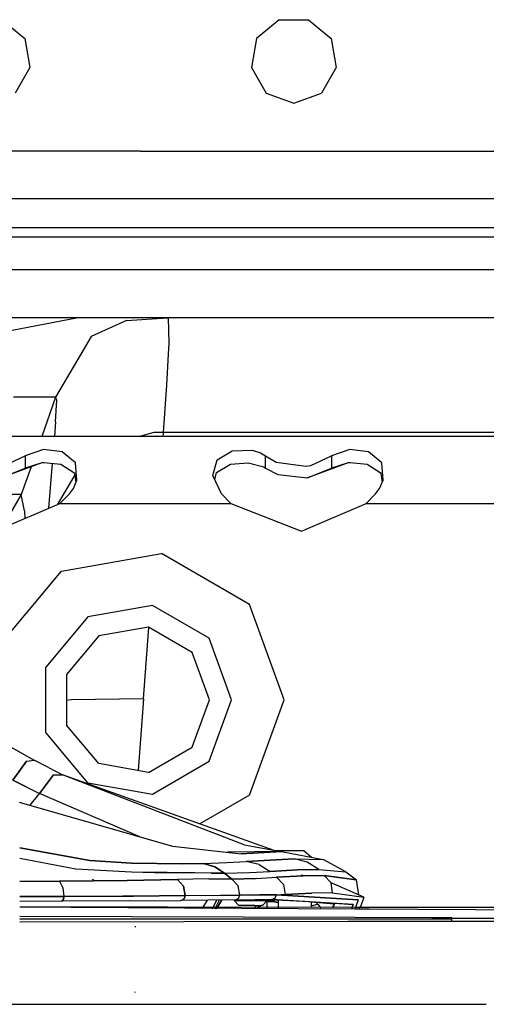
# Model space of a CAD drawing. Units: millimetres. Extents: x 977 to 8610, y -1577 to 1776.
# Drawn here: x 3478 to 3527, y 1031 to 1134 of the extents above; entities that cross this region are included whole.
import ezdxf

# ---------------------------------------------------------------- set-up
doc = ezdxf.new("R2010")
doc.units = ezdxf.units.MM
doc.layers.add('TFR-TRI', color=7, linetype='CONTINUOUS', true_color=0xffffff)

msp = doc.modelspace()

# ---------------------------------------------------------------- linework, layer by layer
at = {"layer": 'TFR-TRI', "color": 18, "linetype": 'CONTINUOUS'}
for p, q in [((3476.087891, 1134.087751), (3478.445557, 1132.109235)), ((3505.009522, 1134.087751), (3502.651856, 1132.109235)), ((3505.009522, 1134.087751), (3508.087891, 1134.087751)), ((3508.087891, 1134.087751), (3510.445801, 1132.109235)), ((3478.445557, 1132.109235), (3478.980225, 1129.077741)), ((3502.651856, 1132.109235), (3502.117188, 1129.077741)), ((3510.445801, 1132.109235), (3510.980225, 1129.077741)), ((3478.980225, 1129.077741), (3477.441162, 1126.411969)), ((3502.117188, 1129.077741), (3503.65625, 1126.411969)), ((3510.980225, 1129.077741), (3509.441162, 1126.411969)), ((3503.65625, 1126.411969), (3506.548584, 1125.359235)), ((3506.548584, 1125.359235), (3509.441162, 1126.411969)), ((3490.548828, 1120.359235), (3458.548828, 1120.359235)), ((3490.548828, 1120.359235), (3458.548828, 1120.359235)), ((3490.548828, 1120.359235), (3508.548584, 1120.359235)), ((3490.548828, 1120.359235), (3508.548584, 1120.359235)), ((3508.548584, 1120.359235), (3536.548828, 1120.359235)), ((3508.548584, 1120.359235), (3536.548828, 1120.359235)), ((3584.308106, 1115.359235), (2820.789307, 1115.359235)), ((3201.06836, 1112.37486), (3581.986328, 1112.37486)), ((3582.748535, 1111.375104), (3201.068116, 1111.375104)), ((3582.748535, 1111.375104), (3201.068116, 1111.375104)), ((3585.462403, 1107.961774), (3201.068116, 1107.961774)), ((3585.462403, 1107.961774), (3201.068116, 1107.961774)), ((3483.840576, 1102.962018), (3476.78003, 1102.962018)), ((3477.115235, 1101.660016), (3483.840576, 1102.962018)), ((3477.115235, 1101.660016), (3483.840576, 1102.962018)), ((3488.600586, 1102.962506), (3483.840576, 1102.962018)), ((3489.089112, 1102.681501), (3485.38501, 1101.012311)), ((3489.089112, 1102.681501), (3485.38501, 1101.012311)), ((3493.360352, 1102.963239), (3488.600586, 1102.962506)), ((3489.089112, 1102.681501), (3493.360352, 1102.963239)), ((3489.089112, 1102.681501), (3493.360352, 1102.963239)), ((3493.454834, 1102.93443), (3493.360352, 1102.963239)), ((3493.454834, 1102.93443), (3493.360352, 1102.963239)), ((3580.383545, 1102.963239), (3493.360352, 1102.963239)), ((3493.543457, 1100.285016), (3493.454834, 1102.93443)), ((3493.543457, 1100.285016), (3493.454834, 1102.93443)), ((3485.38501, 1101.012311), (3484.305664, 1099.161969)), ((3485.38501, 1101.012311), (3484.305664, 1099.161969)), ((3493.478516, 1099.162946), (3493.543457, 1100.285016)), ((3493.478516, 1099.162946), (3493.543457, 1100.285016)), ((3484.305664, 1099.161969), (3481.675537, 1094.65196)), ((3484.305664, 1099.161969), (3481.675537, 1094.65196)), ((3493.290283, 1095.914411), (3493.478272, 1099.161969)), ((3493.290283, 1095.914411), (3493.478272, 1099.161969)), ((3492.931885, 1090.962995), (3493.290283, 1095.914411)), ((3492.931885, 1090.962995), (3493.290283, 1095.914411)), ((3481.675537, 1094.65196), (3477.269287, 1094.65196)), ((3481.675537, 1094.65196), (3477.269287, 1094.65196)), ((3481.675537, 1094.65196), (3480.224121, 1090.551374)), ((3481.675537, 1094.65196), (3480.224121, 1090.551374)), ((3481.666748, 1092.066999), (3481.806885, 1094.397077)), ((3481.666748, 1092.066999), (3481.806885, 1094.397077)), ((3481.806885, 1094.397077), (3481.675537, 1094.65196)), ((3481.806885, 1094.397077), (3481.675537, 1094.65196)), ((3481.666748, 1092.066999), (3481.543701, 1090.551374)), ((3481.666748, 1092.066999), (3481.543701, 1090.551374)), ((3586.046875, 1090.551374), (2894.381104, 1090.551374)), ((3491.941895, 1090.959577), (3490.432617, 1090.551374)), ((3491.941895, 1090.959577), (3490.432617, 1090.551374)), ((3492.931885, 1090.962995), (3491.941895, 1090.959577)), ((3492.931885, 1090.962995), (3491.941895, 1090.959577)), ((3492.901123, 1090.551374), (3492.931885, 1090.962995)), ((3492.901123, 1090.551374), (3492.931885, 1090.962995)), ((3545.589356, 1090.962995), (3492.931885, 1090.962995)), ((3545.589356, 1090.962995), (3492.931885, 1090.962995)), ((3480.402588, 1089.192731), (3478.5, 1088.537213)), ((3480.402588, 1089.192731), (3478.5, 1088.537213)), ((3482.352783, 1088.943219), (3480.402588, 1089.192731)), ((3482.352783, 1088.943219), (3480.402588, 1089.192731)), ((3500.125, 1089.064557), (3502.19751, 1089.123883)), ((3500.125, 1089.064557), (3502.19751, 1089.123883)), ((3502.19751, 1089.123883), (3503.085205, 1088.841413)), ((3502.19751, 1089.123883), (3503.085205, 1088.841413)), ((3512.402588, 1089.192731), (3510.5, 1088.537213)), ((3512.402588, 1089.192731), (3510.5, 1088.537213)), ((3514.352783, 1088.943219), (3512.402588, 1089.192731)), ((3514.352783, 1088.943219), (3512.402588, 1089.192731)), ((3476.318848, 1087.53111), (3478.5, 1088.537213)), ((3476.318848, 1087.53111), (3478.5, 1088.537213)), ((3478.5, 1088.537213), (3478.5, 1087.255963)), ((3478.5, 1088.537213), (3478.5, 1087.255963)), ((3483.751465, 1087.785016), (3482.352783, 1088.943219)), ((3483.751465, 1087.785016), (3482.352783, 1088.943219)), ((3498.104737, 1086.478131), (3498.549073, 1088.105817)), ((3498.104737, 1086.478131), (3498.549073, 1088.105817)), ((3498.549073, 1088.105817), (3500.125, 1089.064557)), ((3498.549073, 1088.105817), (3500.125, 1089.064557)), ((3503.085205, 1088.841413), (3503.594239, 1088.537213)), ((3503.085205, 1088.841413), (3503.594239, 1088.537213)), ((3503.594239, 1087.255963), (3503.594239, 1088.537213)), ((3503.594239, 1088.537213), (3504.705078, 1087.88609)), ((3503.594239, 1087.255963), (3503.594239, 1088.537213)), ((3503.594239, 1088.537213), (3504.705078, 1087.88609)), ((3508.318604, 1087.53111), (3510.5, 1088.537213)), ((3508.318604, 1087.53111), (3510.5, 1088.537213)), ((3510.5, 1088.537213), (3510.5, 1087.255963)), ((3510.5, 1088.537213), (3510.5, 1087.255963)), ((3515.751465, 1087.785016), (3514.352783, 1088.943219)), ((3515.751465, 1087.785016), (3514.352783, 1088.943219)), ((3480.239258, 1087.798444), (3475.973389, 1086.249372)), ((3475.973389, 1086.249372), (3478.5, 1087.255963)), ((3475.973389, 1086.249372), (3478.5, 1087.255963)), ((3479.103516, 1087.38609), (3478.083008, 1084.503034)), ((3479.103516, 1087.38609), (3478.083008, 1084.503034)), ((3480.239258, 1087.798444), (3478.5, 1087.255963)), ((3480.239258, 1087.798444), (3478.5, 1087.255963)), ((3480.434815, 1087.813092), (3480.239258, 1087.798444)), ((3482.232422, 1087.644391), (3480.434815, 1087.813092)), ((3481.314942, 1087.730573), (3480.935059, 1083.050397)), ((3481.314942, 1087.730573), (3480.935059, 1083.050397)), ((3483.675293, 1086.685163), (3482.232422, 1087.644391)), ((3483.901612, 1086.002057), (3483.751465, 1087.785016)), ((3483.901612, 1086.002057), (3483.751465, 1087.785016)), ((3498.481446, 1086.775006), (3499.925537, 1087.661725)), ((3499.925537, 1087.661725), (3501.800049, 1087.803327)), ((3501.800049, 1087.803327), (3503.40918, 1087.369001)), ((3503.40918, 1087.369001), (3503.594239, 1087.255963)), ((3503.594239, 1087.255963), (3504.88794, 1086.581159)), ((3504.705078, 1087.88609), (3507.81128, 1087.439557)), ((3504.705078, 1087.88609), (3507.81128, 1087.439557)), ((3507.81128, 1087.439557), (3508.318604, 1087.53111)), ((3507.81128, 1087.439557), (3508.318604, 1087.53111)), ((3512.239258, 1087.798444), (3507.973389, 1086.249372)), ((3507.973389, 1086.249372), (3510.5, 1087.255963)), ((3507.973389, 1086.249372), (3510.5, 1087.255963)), ((3512.239258, 1087.798444), (3510.5, 1087.255963)), ((3512.239258, 1087.798444), (3510.5, 1087.255963)), ((3512.434815, 1087.813092), (3512.239258, 1087.798444)), ((3514.232422, 1087.644391), (3512.434815, 1087.813092)), ((3515.675049, 1086.685163), (3514.232422, 1087.644391)), ((3515.901612, 1086.002057), (3515.751465, 1087.785016)), ((3515.901612, 1086.002057), (3515.751465, 1087.785016)), ((3483.694336, 1086.562604), (3481.821289, 1083.429547)), ((3483.694336, 1086.562604), (3481.821289, 1083.429547)), ((3483.813477, 1085.798444), (3483.675293, 1086.685163)), ((3498.990479, 1084.565778), (3498.104737, 1086.478131)), ((3498.302002, 1086.052106), (3498.481446, 1086.775006)), ((3504.88794, 1086.581159), (3507.973389, 1086.249372)), ((3515.813477, 1085.7982), (3515.675049, 1086.685163)), ((3483.103516, 1084.565778), (3483.521729, 1085.125348)), ((3483.521729, 1085.125348), (3483.901612, 1086.002057)), ((3515.103516, 1084.565778), (3515.521729, 1085.125348)), ((3515.521729, 1085.125348), (3515.901612, 1086.002057)), ((3478.083008, 1084.503034), (3474.062012, 1084.503034)), ((3478.083008, 1084.503034), (3474.062012, 1084.503034)), ((3478.083008, 1084.503034), (3476.021241, 1080.94737)), ((3478.083008, 1084.503034), (3476.021241, 1080.94737)), ((3478.432373, 1082.803571), (3478.083008, 1084.503034)), ((3478.432373, 1082.803571), (3478.083008, 1084.503034)), ((3482.105713, 1083.551374), (3483.103516, 1084.565778)), ((3499.988282, 1083.551374), (3498.990479, 1084.565778)), ((3514.105469, 1083.551374), (3515.103516, 1084.565778)), ((3475.36084, 1080.664655), (3482.105713, 1083.551374)), ((3482.105713, 1083.551374), (3499.988282, 1083.551374)), ((3482.105713, 1083.551374), (3499.988282, 1083.551374)), ((3499.988282, 1083.551374), (3507.360596, 1080.664655)), ((3507.360596, 1080.664655), (3514.105469, 1083.551374)), ((3514.105469, 1083.551374), (3531.988282, 1083.551374)), ((3514.105469, 1083.551374), (3531.988282, 1083.551374)), ((3478.432373, 1082.803571), (3478.461914, 1081.991803)), ((3478.432373, 1082.803571), (3478.461914, 1081.991803)), ((3482.296875, 1076.474713), (3492.738526, 1078.315778)), ((3482.296875, 1076.474713), (3492.738526, 1078.315778)), ((3501.920655, 1073.014508), (3492.738526, 1078.315778)), ((3501.920655, 1073.014508), (3492.738526, 1078.315778)), ((3475.48169, 1068.352643), (3482.296875, 1076.474713)), ((3475.48169, 1068.352643), (3482.296875, 1076.474713)), ((3491.783692, 1072.899518), (3485.047119, 1071.711774)), ((3491.783692, 1072.899518), (3485.047119, 1071.711774)), ((3497.707276, 1069.479352), (3491.783692, 1072.899518)), ((3497.707276, 1069.479352), (3491.783692, 1072.899518)), ((3505.546875, 1063.051374), (3501.920655, 1073.014508)), ((3505.546875, 1063.051374), (3501.920655, 1073.014508)), ((3485.047119, 1071.711774), (3480.650147, 1066.47154)), ((3485.047119, 1071.711774), (3480.650147, 1066.47154)), ((3491.384033, 1070.634381), (3486.197022, 1069.719831)), ((3490.8667, 1063.144147), (3491.421143, 1070.612897)), ((3490.8667, 1063.144147), (3491.421143, 1070.612897)), ((3495.945313, 1068.000837), (3491.384033, 1070.634381)), ((3486.197022, 1069.719831), (3482.811524, 1065.684919)), ((3500.046875, 1063.051374), (3497.707276, 1069.479352)), ((3500.046875, 1063.051374), (3497.707276, 1069.479352)), ((3497.746826, 1063.051374), (3495.945313, 1068.000837)), ((3480.650147, 1059.630963), (3480.650147, 1066.47154)), ((3480.650147, 1059.630963), (3480.650147, 1066.47154)), ((3482.811524, 1065.684919), (3482.811524, 1060.417829)), ((3483.342774, 1063.063581), (3482.811524, 1062.988141)), ((3483.342774, 1063.063581), (3482.811524, 1062.988141)), ((3490.8667, 1063.144147), (3483.342774, 1063.063581)), ((3490.8667, 1063.144147), (3483.342774, 1063.063581)), ((3490.8667, 1063.144147), (3490.310547, 1055.657575)), ((3490.8667, 1063.144147), (3490.310547, 1055.657575)), ((3495.945313, 1058.101911), (3497.746826, 1063.051374)), ((3497.707276, 1056.623395), (3500.046875, 1063.051374)), ((3497.707276, 1056.623395), (3500.046875, 1063.051374)), ((3501.920655, 1053.088239), (3505.546875, 1063.051374)), ((3501.920655, 1053.088239), (3505.546875, 1063.051374)), ((3486.197022, 1056.382917), (3482.811524, 1060.417829)), ((3485.047119, 1054.390973), (3480.650147, 1059.630963)), ((3485.047119, 1054.390973), (3480.650147, 1059.630963)), ((3475.42041, 1058.99571), (3479.436035, 1056.733503)), ((3491.384033, 1055.468366), (3495.945313, 1058.101911)), ((3478.628174, 1056.655133), (3477.190674, 1054.643171)), ((3477.190674, 1054.643171), (3478.628174, 1056.655133)), ((3478.628174, 1056.655133), (3479.436035, 1056.733503)), ((3478.628174, 1056.655133), (3479.436035, 1056.733503)), ((3480.914063, 1055.963483), (3479.436035, 1056.733503)), ((3491.384033, 1055.468366), (3486.197022, 1056.382917)), ((3491.783692, 1053.203229), (3497.707276, 1056.623395)), ((3491.783692, 1053.203229), (3497.707276, 1056.623395)), ((3479.996826, 1053.274762), (3481.441651, 1055.220319)), ((3481.441651, 1055.220319), (3479.996826, 1053.274762)), ((3480.914063, 1055.963483), (3482.393311, 1055.222028)), ((3481.441651, 1055.220319), (3482.393311, 1055.222028)), ((3481.441651, 1055.220319), (3482.393311, 1055.222028)), ((3501.385254, 1047.918073), (3482.393311, 1055.222028)), ((3501.385254, 1047.918073), (3482.393311, 1055.222028)), ((3504.50586, 1047.325788), (3482.393311, 1055.222028)), ((3477.190674, 1054.643171), (3478.601563, 1053.954206)), ((3478.601563, 1053.954206), (3477.190674, 1054.643171)), ((3485.047119, 1054.390973), (3491.783692, 1053.203229)), ((3485.047119, 1054.390973), (3491.783692, 1053.203229)), ((3478.601563, 1053.954206), (3479.996826, 1053.274762)), ((3478.601563, 1053.954206), (3479.996826, 1053.274762)), ((3479.009522, 1052.038678), (3479.881836, 1053.12486)), ((3479.009522, 1052.038678), (3479.881836, 1053.12486)), ((3479.881836, 1053.12486), (3479.939453, 1053.199811)), ((3479.881836, 1053.12486), (3479.939453, 1053.199811)), ((3479.939453, 1053.199811), (3479.996826, 1053.274762)), ((3479.939453, 1053.199811), (3479.996826, 1053.274762)), ((3490.459961, 1048.738629), (3479.996826, 1053.274762)), ((3490.459961, 1048.738629), (3479.996826, 1053.274762)), ((3477.869873, 1052.367292), (3493.869629, 1047.755719)), ((3501.920655, 1053.088239), (3496.741944, 1050.098249)), ((3501.920655, 1053.088239), (3496.741944, 1050.098249)), ((3477.917237, 1047.590924), (3485.246338, 1046.260114)), ((3485.246338, 1046.260114), (3477.917237, 1047.590924)), ((3493.869629, 1047.755719), (3501.04419, 1046.979108)), ((3505.27417, 1047.189801), (3499.633789, 1047.13194)), ((3505.27417, 1047.189801), (3501.04419, 1046.979108)), ((3501.04419, 1046.979108), (3505.27417, 1047.189801)), ((3501.385254, 1047.918073), (3505.225586, 1047.189313)), ((3507.585938, 1047.279889), (3504.748047, 1047.279889)), ((3505.27417, 1047.189801), (3509.605225, 1046.355329)), ((3508.414551, 1046.584821), (3507.585938, 1047.279889)), ((3483.796143, 1045.346051), (3477.917237, 1046.462018)), ((3483.796143, 1045.346051), (3477.917237, 1046.462018)), ((3489.611817, 1045.994001), (3485.246338, 1046.260114)), ((3485.246338, 1046.260114), (3489.611817, 1045.994001)), ((3489.611817, 1045.994001), (3494.916016, 1045.903669)), ((3494.916016, 1045.903669), (3489.611817, 1045.994001)), ((3494.916016, 1045.903669), (3497.124512, 1045.953229)), ((3497.124512, 1045.953229), (3494.916016, 1045.903669)), ((3497.124512, 1045.953229), (3499.552002, 1046.061383)), ((3497.124512, 1045.953229), (3499.552002, 1046.061383)), ((3498.306641, 1045.618268), (3497.124512, 1045.953229)), ((3497.124512, 1045.953229), (3498.306641, 1045.618268)), ((3499.552002, 1046.061383), (3501.59253, 1046.176618)), ((3499.552002, 1046.061383), (3501.59253, 1046.176618)), ((3501.59253, 1046.176618), (3506.598389, 1046.452253)), ((3506.598389, 1046.452253), (3501.59253, 1046.176618)), ((3502.923096, 1045.832135), (3501.59253, 1046.176618)), ((3502.923096, 1045.832135), (3501.59253, 1046.176618)), ((3507.962891, 1046.081159), (3506.598389, 1046.452253)), ((3506.598389, 1046.452253), (3509.605225, 1046.355329)), ((3506.598389, 1046.452253), (3509.605225, 1046.355329)), ((3507.962891, 1046.081159), (3506.598389, 1046.452253)), ((3508.060059, 1046.056745), (3507.845703, 1046.133161)), ((3509.151856, 1045.32945), (3507.962891, 1046.081159)), ((3509.151856, 1045.32945), (3507.962891, 1046.081159)), ((3511.997803, 1045.071393), (3509.605225, 1046.355329)), ((3489.580567, 1045.03819), (3483.796143, 1045.346051)), ((3489.580567, 1045.03819), (3483.796143, 1045.346051)), ((3493.314209, 1045.000348), (3489.580567, 1045.03819)), ((3493.179932, 1044.94151), (3489.580567, 1045.03819)), ((3493.179932, 1044.94151), (3489.580567, 1045.03819)), ((3493.314209, 1045.000348), (3489.580567, 1045.03819)), ((3496.206299, 1044.974225), (3493.179932, 1044.94151)), ((3496.206299, 1044.974225), (3493.179932, 1044.94151)), ((3496.206299, 1044.974225), (3493.314209, 1045.000348)), ((3496.206299, 1044.974225), (3493.314209, 1045.000348)), ((3497.918946, 1044.94737), (3496.206299, 1044.974225)), ((3497.918946, 1044.94737), (3496.206299, 1044.974225)), ((3497.918946, 1044.94737), (3499.313477, 1044.930036)), ((3499.313477, 1044.930036), (3497.918946, 1044.94737)), ((3499.313477, 1044.930036), (3498.306641, 1045.618268)), ((3498.306641, 1045.618268), (3499.313477, 1044.930036)), ((3499.313477, 1044.930036), (3501.930176, 1045.005475)), ((3499.313477, 1044.930036), (3501.930176, 1045.005475)), ((3499.313477, 1044.930036), (3499.696533, 1044.629499)), ((3499.696533, 1044.629499), (3499.313477, 1044.930036)), ((3501.930176, 1045.005475), (3504.099366, 1045.132428)), ((3501.930176, 1045.005475), (3504.099366, 1045.132428)), ((3502.923096, 1045.832135), (3504.099366, 1045.132428)), ((3502.923096, 1045.832135), (3504.099366, 1045.132428)), ((3504.099366, 1045.132428), (3506.932373, 1045.288434)), ((3506.932373, 1045.288434), (3504.099366, 1045.132428)), ((3506.932373, 1045.288434), (3509.151856, 1045.32945)), ((3509.151856, 1045.32945), (3506.932373, 1045.288434)), ((3509.151856, 1045.32945), (3511.997803, 1045.071393)), ((3509.151856, 1045.32945), (3511.997803, 1045.071393)), ((3509.738037, 1045.636823), (3509.720215, 1045.645856)), ((3509.720215, 1045.645856), (3509.739991, 1045.636335)), ((3511.997803, 1045.071393), (3513.087647, 1044.262067)), ((3477.917237, 1044.080182), (3482.07251, 1044.107526)), ((3482.07251, 1044.107526), (3477.917237, 1044.080182)), ((3482.07251, 1044.107526), (3489.147217, 1044.186139)), ((3489.147217, 1044.186139), (3482.07251, 1044.107526)), ((3482.07251, 1044.107526), (3482.422364, 1043.406842)), ((3482.07251, 1044.107526), (3482.422364, 1043.406842)), ((3485.667969, 1044.213239), (3485.531983, 1044.278669)), ((3494.41919, 1044.287213), (3489.147217, 1044.186139)), ((3489.147217, 1044.186139), (3494.41919, 1044.287213)), ((3497.665772, 1044.35069), (3494.41919, 1044.287213)), ((3497.665772, 1044.35069), (3494.41919, 1044.287213)), ((3495.033692, 1043.567243), (3494.41919, 1044.287213)), ((3495.033692, 1043.567243), (3494.41919, 1044.287213)), ((3497.665772, 1044.35069), (3500.079834, 1044.328717)), ((3500.079834, 1044.328717), (3497.665772, 1044.35069)), ((3500.079834, 1044.328717), (3499.696533, 1044.629499)), ((3499.696533, 1044.629499), (3500.079834, 1044.328717)), ((3500.079834, 1044.328717), (3502.636719, 1044.39195)), ((3502.636719, 1044.39195), (3500.079834, 1044.328717)), ((3500.723877, 1043.634626), (3500.079834, 1044.328717)), ((3500.723877, 1043.634626), (3500.079834, 1044.328717)), ((3502.636719, 1044.39195), (3504.761963, 1044.508649)), ((3502.636719, 1044.39195), (3504.761963, 1044.508649)), ((3507.54541, 1044.65318), (3504.761963, 1044.508649)), ((3504.761963, 1044.508649), (3507.54541, 1044.65318)), ((3505.492188, 1043.764753), (3504.761963, 1044.508649)), ((3505.492188, 1043.764753), (3504.761963, 1044.508649)), ((3507.505371, 1044.693708), (3507.328125, 1044.731061)), ((3509.735352, 1044.686139), (3507.54541, 1044.65318)), ((3507.54541, 1044.65318), (3509.735352, 1044.686139)), ((3510.440186, 1043.919294), (3509.735352, 1044.686139)), ((3512.294678, 1044.362409), (3509.735352, 1044.686139)), ((3509.735352, 1044.686139), (3512.294678, 1044.362409)), ((3510.440186, 1043.919294), (3509.735352, 1044.686139)), ((3510.607178, 1042.888776), (3510.440186, 1043.919294)), ((3510.607178, 1042.888776), (3510.440186, 1043.919294)), ((3513.880616, 1042.426618), (3510.440186, 1043.919294)), ((3512.303467, 1044.361188), (3513.087647, 1044.262067)), ((3513.087647, 1044.262067), (3512.303467, 1044.361188)), ((3513.333252, 1042.663922), (3513.087647, 1044.262067)), ((3482.422364, 1043.406842), (3482.539307, 1042.517438)), ((3482.422364, 1043.406842), (3482.539307, 1042.517438)), ((3495.033692, 1043.567243), (3495.206543, 1042.600446)), ((3495.206543, 1042.600446), (3495.033692, 1043.567243)), ((3500.900391, 1042.661725), (3500.723877, 1043.634626)), ((3500.900391, 1042.661725), (3500.723877, 1043.634626)), ((3505.492188, 1043.764753), (3505.666992, 1042.730817)), ((3505.492188, 1043.764753), (3505.666992, 1042.730817)), ((3505.666992, 1042.730817), (3508.438721, 1042.867047)), ((3508.438721, 1042.867047), (3505.666992, 1042.730817)), ((3510.607178, 1042.888776), (3508.438721, 1042.867047)), ((3510.607178, 1042.888776), (3508.438721, 1042.867047)), ((3510.607178, 1042.888776), (3513.880616, 1042.426618)), ((3510.607178, 1042.888776), (3513.880616, 1042.426618)), ((3477.917237, 1042.502546), (3482.539307, 1042.517438)), ((3482.539307, 1042.517438), (3477.917237, 1042.502546)), ((3482.257325, 1042.004743), (3477.917237, 1041.988141)), ((3482.393799, 1042.06529), (3482.257325, 1042.004743)), ((3482.257325, 1042.004743), (3482.393799, 1042.06529)), ((3489.417725, 1042.049176), (3482.257325, 1042.004743)), ((3482.393799, 1042.06529), (3482.459961, 1042.154157)), ((3482.459961, 1042.154157), (3482.393799, 1042.06529)), ((3482.459961, 1042.154157), (3482.478516, 1042.191266)), ((3482.478516, 1042.191266), (3482.459961, 1042.154157)), ((3482.539307, 1042.517438), (3482.478516, 1042.191266)), ((3482.478516, 1042.191266), (3482.539307, 1042.517438)), ((3488.680664, 1042.551129), (3482.539307, 1042.517438)), ((3482.539307, 1042.517438), (3488.680664, 1042.551129)), ((3488.732666, 1042.551618), (3489.798584, 1042.557233)), ((3489.798584, 1042.557233), (3488.732666, 1042.551618)), ((3489.417725, 1042.049176), (3494.76294, 1042.097272)), ((3495.206543, 1042.600446), (3489.798584, 1042.557233)), ((3489.798584, 1042.557233), (3495.206543, 1042.600446)), ((3494.76294, 1042.097272), (3494.98584, 1042.164167)), ((3494.98584, 1042.164167), (3494.76294, 1042.097272)), ((3500.416748, 1042.158796), (3494.76294, 1042.097272)), ((3495.077881, 1042.244245), (3494.98584, 1042.164167)), ((3494.98584, 1042.164167), (3495.077881, 1042.244245)), ((3495.077881, 1042.244245), (3495.148438, 1042.348493)), ((3495.148438, 1042.348493), (3495.077881, 1042.244245)), ((3495.148438, 1042.348493), (3495.206543, 1042.600446)), ((3495.206543, 1042.600446), (3495.148438, 1042.348493)), ((3495.206543, 1042.600446), (3498.880127, 1042.639997)), ((3495.206543, 1042.600446), (3498.880127, 1042.639997)), ((3497.062256, 1041.322614), (3497.532471, 1042.127546)), ((3497.062256, 1041.322614), (3497.532471, 1042.127546)), ((3498.094239, 1041.316754), (3498.5, 1042.138044)), ((3498.365723, 1041.321637), (3498.783936, 1042.140973)), ((3498.365723, 1041.321637), (3498.783936, 1042.140973)), ((3499.020508, 1042.143659), (3498.533692, 1041.320905)), ((3498.533692, 1041.320905), (3499.020508, 1042.143659)), ((3498.883301, 1042.639997), (3500.900391, 1042.661725)), ((3498.883301, 1042.639997), (3500.900391, 1042.661725)), ((3500.323242, 1042.157819), (3500.323731, 1042.078962)), ((3500.531739, 1042.078962), (3500.323731, 1042.078962)), ((3500.323731, 1042.078962), (3500.797119, 1041.578962)), ((3500.531739, 1042.078962), (3500.323731, 1042.078962)), ((3500.416748, 1042.158796), (3500.533936, 1042.175641)), ((3500.416748, 1042.158796), (3500.533936, 1042.175641)), ((3500.416748, 1042.158796), (3502.483643, 1042.175397)), ((3500.531739, 1042.078962), (3500.922119, 1042.078962)), ((3500.922119, 1042.078962), (3500.531739, 1042.078962)), ((3500.533936, 1042.175641), (3500.755371, 1042.312604)), ((3500.533936, 1042.175641), (3500.755371, 1042.312604)), ((3500.755371, 1042.312604), (3500.810547, 1042.379987)), ((3500.755371, 1042.312604), (3500.810547, 1042.379987)), ((3500.810547, 1042.379987), (3500.900391, 1042.661725)), ((3500.810547, 1042.379987), (3500.900391, 1042.661725)), ((3500.900391, 1042.661725), (3502.974854, 1042.677594)), ((3502.974854, 1042.677594), (3500.900391, 1042.661725)), ((3501.448487, 1042.078962), (3500.922119, 1042.078962)), ((3500.922119, 1042.078962), (3501.448487, 1042.078962)), ((3501.448487, 1042.078962), (3502.047364, 1042.078962)), ((3502.047364, 1042.078962), (3501.448487, 1042.078962)), ((3502.047364, 1042.078962), (3502.645752, 1042.078962)), ((3502.047364, 1042.078962), (3502.645752, 1042.078962)), ((3502.483643, 1042.175397), (3504.252442, 1042.178571)), ((3502.644043, 1042.178571), (3504.665528, 1042.157819)), ((3503.172119, 1042.078962), (3502.645752, 1042.078962)), ((3502.645752, 1042.078962), (3503.172119, 1042.078962)), ((3502.765625, 1042.181012), (3504.252442, 1042.178571)), ((3504.744385, 1042.678571), (3502.974854, 1042.677594)), ((3502.974854, 1042.677594), (3504.744385, 1042.678571)), ((3503.562744, 1042.078962), (3503.172119, 1042.078962)), ((3503.172119, 1042.078962), (3503.562744, 1042.078962)), ((3503.278321, 1041.578962), (3503.770508, 1042.078962)), ((3503.562744, 1042.078962), (3503.770508, 1042.078962)), ((3503.770508, 1042.078962), (3503.562744, 1042.078962)), ((3503.77002, 1042.177594), (3503.770508, 1042.078962)), ((3503.770264, 1042.136335), (3504.568604, 1041.944196)), ((3504.568604, 1041.944196), (3503.770264, 1042.136335)), ((3503.775635, 1041.376081), (3503.782227, 1042.177594)), ((3503.780274, 1041.977399), (3504.568604, 1041.944196)), ((3504.568604, 1041.944196), (3503.780274, 1041.977399)), ((3504.43335, 1042.213239), (3504.252442, 1042.178571)), ((3504.43335, 1042.213239), (3504.252442, 1042.178571)), ((3512.754883, 1041.66026), (3504.252442, 1042.178571)), ((3504.252442, 1042.178571), (3508.795655, 1041.9586)), ((3504.568604, 1041.944196), (3504.277344, 1042.176862)), ((3504.277344, 1042.176862), (3504.568604, 1041.944196)), ((3504.43335, 1042.213239), (3504.622315, 1042.348737)), ((3504.622315, 1042.348737), (3504.43335, 1042.213239)), ((3504.568604, 1041.944196), (3504.927735, 1041.890485)), ((3504.927735, 1041.890485), (3504.568604, 1041.944196)), ((3504.622315, 1042.348737), (3504.744385, 1042.678571)), ((3504.622315, 1042.348737), (3504.744385, 1042.678571)), ((3504.665528, 1042.157819), (3506.855469, 1042.05235)), ((3504.744385, 1042.678571), (3505.214112, 1042.704694)), ((3504.744385, 1042.678571), (3505.214112, 1042.704694)), ((3504.744385, 1042.678571), (3513.280274, 1042.154157)), ((3513.280274, 1042.154157), (3504.744385, 1042.678571)), ((3504.836426, 1042.142682), (3504.926514, 1042.114118)), ((3504.92627, 1042.137311), (3504.931153, 1041.364606)), ((3505.214112, 1042.704694), (3505.666992, 1042.730817)), ((3505.214112, 1042.704694), (3505.666992, 1042.730817)), ((3508.377442, 1041.926862), (3508.378418, 1041.355329)), ((3510.785645, 1041.688337), (3508.399903, 1041.925641)), ((3508.795655, 1041.9586), (3508.828614, 1041.921003)), ((3508.795655, 1041.9586), (3512.754883, 1041.66026)), ((3508.849121, 1041.898297), (3509.337403, 1041.344098)), ((3510.785645, 1041.688337), (3509.559815, 1041.85484)), ((3513.280274, 1042.154157), (3512.988037, 1041.352155)), ((3513.280274, 1042.154157), (3513.01294, 1041.343122)), ((3513.880616, 1042.426618), (3513.504883, 1041.421247)), ((3479.684815, 1041.401227), (3477.917237, 1041.401715)), ((3483.302735, 1041.399274), (3479.684815, 1041.401227)), ((3483.302735, 1041.399274), (3512.937012, 1041.220563)), ((3493.374512, 1041.394879), (3483.302735, 1041.399274)), ((3483.302735, 1041.399274), (3512.937012, 1041.220563)), ((3512.98291, 1041.365827), (3493.374512, 1041.394879)), ((3497.01294, 1041.238385), (3497.058594, 1041.316266)), ((3497.01294, 1041.238385), (3497.058594, 1041.316266)), ((3498.053467, 1041.234235), (3498.091065, 1041.310163)), ((3498.320801, 1041.233258), (3498.359131, 1041.308454)), ((3498.320801, 1041.233258), (3498.359131, 1041.308454)), ((3498.481446, 1041.232526), (3498.525635, 1041.307477)), ((3498.525635, 1041.307477), (3498.481446, 1041.232526)), ((3500.9646, 1041.578962), (3500.797119, 1041.578962)), ((3501.619385, 1041.578962), (3500.9646, 1041.578962)), ((3502.474854, 1041.578962), (3501.619385, 1041.578962)), ((3502.474854, 1041.578962), (3503.129639, 1041.578962)), ((3502.490723, 1041.358258), (3502.484619, 1041.336286)), ((3502.549805, 1041.578962), (3502.493897, 1041.37071)), ((3502.803955, 1041.357038), (3502.791748, 1041.335309)), ((3502.803955, 1041.357038), (3502.791748, 1041.335309)), ((3502.925049, 1041.578962), (3502.810791, 1041.369977)), ((3502.925049, 1041.578962), (3502.810791, 1041.369977)), ((3502.839844, 1041.335065), (3502.852539, 1041.356794)), ((3502.860352, 1041.369977), (3502.983643, 1041.578962)), ((3502.940674, 1041.356549), (3502.927246, 1041.334821)), ((3503.078125, 1041.578962), (3502.948731, 1041.369489)), ((3503.278321, 1041.578962), (3503.129639, 1041.578962)), ((3503.775147, 1041.331891), (3503.775391, 1041.353131)), ((3504.931153, 1041.348737), (3504.931153, 1041.328229)), ((3508.378174, 1041.524762), (3508.520996, 1041.554792)), ((3508.520996, 1041.554792), (3508.378174, 1041.524762)), ((3508.378418, 1041.334821), (3508.378418, 1041.316999)), ((3508.520996, 1041.554792), (3509.022217, 1041.70152)), ((3508.520996, 1041.554792), (3509.022217, 1041.70152)), ((3509.348877, 1041.330915), (3509.364014, 1041.313825)), ((3510.557129, 1041.309674), (3510.566895, 1041.326032)), ((3510.581055, 1041.349713), (3510.785645, 1041.688337)), ((3510.668213, 1041.325544), (3510.662842, 1041.30943)), ((3510.785645, 1041.688337), (3510.675782, 1041.349469)), ((3512.646729, 1041.302838), (3512.651123, 1041.317731)), ((3512.651123, 1041.317731), (3512.646729, 1041.302838)), ((3512.65918, 1041.344098), (3512.754883, 1041.66026)), ((3512.754883, 1041.66026), (3512.65918, 1041.344098)), ((3512.959473, 1041.220563), (3514.445801, 1041.21153)), ((3512.959473, 1041.220563), (3514.445801, 1041.21153)), ((3512.975098, 1041.31651), (3512.969971, 1041.301862)), ((3513.004151, 1041.316266), (3512.999268, 1041.301862)), ((3514.708741, 1041.363385), (3513.009522, 1041.365827)), ((3513.393067, 1041.314801), (3513.37793, 1041.300641)), ((3513.504883, 1041.421247), (3513.431153, 1041.351178)), ((3514.445801, 1041.21153), (3519.48169, 1041.181256)), ((3514.445801, 1041.21153), (3519.48169, 1041.181256)), ((3519.177246, 1041.356794), (3514.708741, 1041.363385)), ((3519.187256, 1041.356794), (3519.177735, 1041.356794)), ((3525.529297, 1041.347516), (3519.187256, 1041.356794)), ((3519.48169, 1041.181256), (3519.4917, 1041.181012)), ((3519.48169, 1041.181256), (3519.4917, 1041.181012)), ((3519.4917, 1041.181012), (3525.53418, 1041.144635)), ((3519.4917, 1041.181012), (3525.53418, 1041.144635)), ((3531.530274, 1041.338727), (3525.529297, 1041.347516)), ((3525.53418, 1041.144635), (3531.663819, 1041.10777)), ((3525.53418, 1041.144635), (3531.663819, 1041.10777)), ((3477.917237, 1040.43443), (3512.942139, 1040.343366)), ((3477.917237, 1040.43443), (3512.942139, 1040.343366)), ((3477.917237, 1040.207624), (3512.654541, 1040.17735)), ((3477.917237, 1040.207624), (3512.654541, 1040.17735)), ((3477.917237, 1040.148297), (3512.625977, 1040.160749)), ((3477.917237, 1040.148297), (3512.625977, 1040.160749)), ((3477.917237, 1039.846296), (3512.212403, 1039.922223)), ((3477.917237, 1039.846296), (3512.212403, 1039.922223)), ((3512.212403, 1039.922223), (3521.626465, 1039.942975)), ((3512.212403, 1039.922223), (3521.626465, 1039.942975)), ((3512.625977, 1040.160749), (3521.243653, 1040.163922)), ((3512.625977, 1040.160749), (3521.243653, 1040.163922)), ((3512.654541, 1040.17735), (3521.233155, 1040.170026)), ((3512.654541, 1040.17735), (3521.233155, 1040.170026)), ((3512.942139, 1040.343366), (3520.968994, 1040.322614)), ((3512.942139, 1040.343366), (3520.968994, 1040.322614)), ((3520.968994, 1040.322614), (3520.979004, 1040.322614)), ((3520.968994, 1040.322614), (3520.979004, 1040.322614)), ((3520.979004, 1040.322614), (3523.073975, 1040.317243)), ((3520.979004, 1040.322614), (3523.073975, 1040.317243)), ((3521.233155, 1040.170026), (3521.243164, 1040.170026)), ((3521.233155, 1040.170026), (3521.243164, 1040.170026)), ((3521.243164, 1040.170026), (3523.074463, 1040.168317)), ((3521.243164, 1040.170026), (3523.074463, 1040.168317)), ((3521.243897, 1040.163922), (3521.253662, 1040.163922)), ((3521.243897, 1040.163922), (3521.253662, 1040.163922)), ((3521.253662, 1040.163922), (3523.074463, 1040.164655)), ((3521.253662, 1040.163922), (3523.074463, 1040.164655)), ((3521.626465, 1039.942975), (3521.636231, 1039.942975)), ((3521.626465, 1039.942975), (3521.636231, 1039.942975)), ((3521.636231, 1039.942975), (3523.074463, 1039.946149)), ((3521.636231, 1039.942975), (3523.074463, 1039.946149)), ((3523.074219, 1040.243756), (3523.073975, 1040.317243)), ((3523.074219, 1040.243756), (3523.073975, 1040.317243)), ((3523.074219, 1040.243756), (3525.555664, 1040.243024)), ((3523.074463, 1040.206403), (3523.074219, 1040.243756)), ((3523.074219, 1040.243756), (3525.555664, 1040.243024)), ((3523.074463, 1040.206403), (3523.074219, 1040.243756)), ((3523.074463, 1040.168317), (3523.074463, 1040.206403)), ((3523.074463, 1040.168317), (3523.074463, 1040.206403)), ((3523.074463, 1040.166608), (3523.074463, 1040.168317)), ((3523.074463, 1040.166608), (3523.074463, 1040.168317)), ((3523.074463, 1040.164655), (3523.074463, 1040.166608)), ((3523.074463, 1040.164655), (3523.074463, 1040.166608)), ((3523.074463, 1040.057477), (3523.074463, 1040.164655)), ((3523.074463, 1040.057477), (3523.074463, 1040.164655)), ((3523.074463, 1039.946149), (3523.074463, 1040.057477)), ((3523.074463, 1039.946149), (3523.074463, 1040.057477)), ((3523.074463, 1039.946149), (3525.562744, 1039.944684)), ((3523.074463, 1039.946149), (3525.562744, 1039.944684)), ((3525.555664, 1040.243024), (3528.337403, 1040.242047)), ((3525.555664, 1040.243024), (3528.337403, 1040.242047)), ((3525.562744, 1039.944684), (3532.337647, 1039.940534)), ((3525.562744, 1039.944684), (3532.337647, 1039.940534)), ((3490.048096, 1039.328229), (3489.935791, 1039.330671)), ((3490.032227, 1032.473493), (3489.932617, 1032.512555)), ((3490.032227, 1032.473493), (3489.932617, 1032.512555)), ((3455.307373, 1031.266217), (3516.916504, 1031.247663)), ((3455.307373, 1031.266217), (3516.916504, 1031.247663)), ((3516.916504, 1031.247663), (3525.770996, 1031.245221)), ((3516.916504, 1031.247663), (3525.770996, 1031.245221)), ((3525.770996, 1031.245221), (3526.664551, 1031.244733)), ((3525.770996, 1031.245221), (3526.664551, 1031.244733))]:
    msp.add_line(p, q, dxfattribs=at)

doc.saveas('drawing.dxf')
